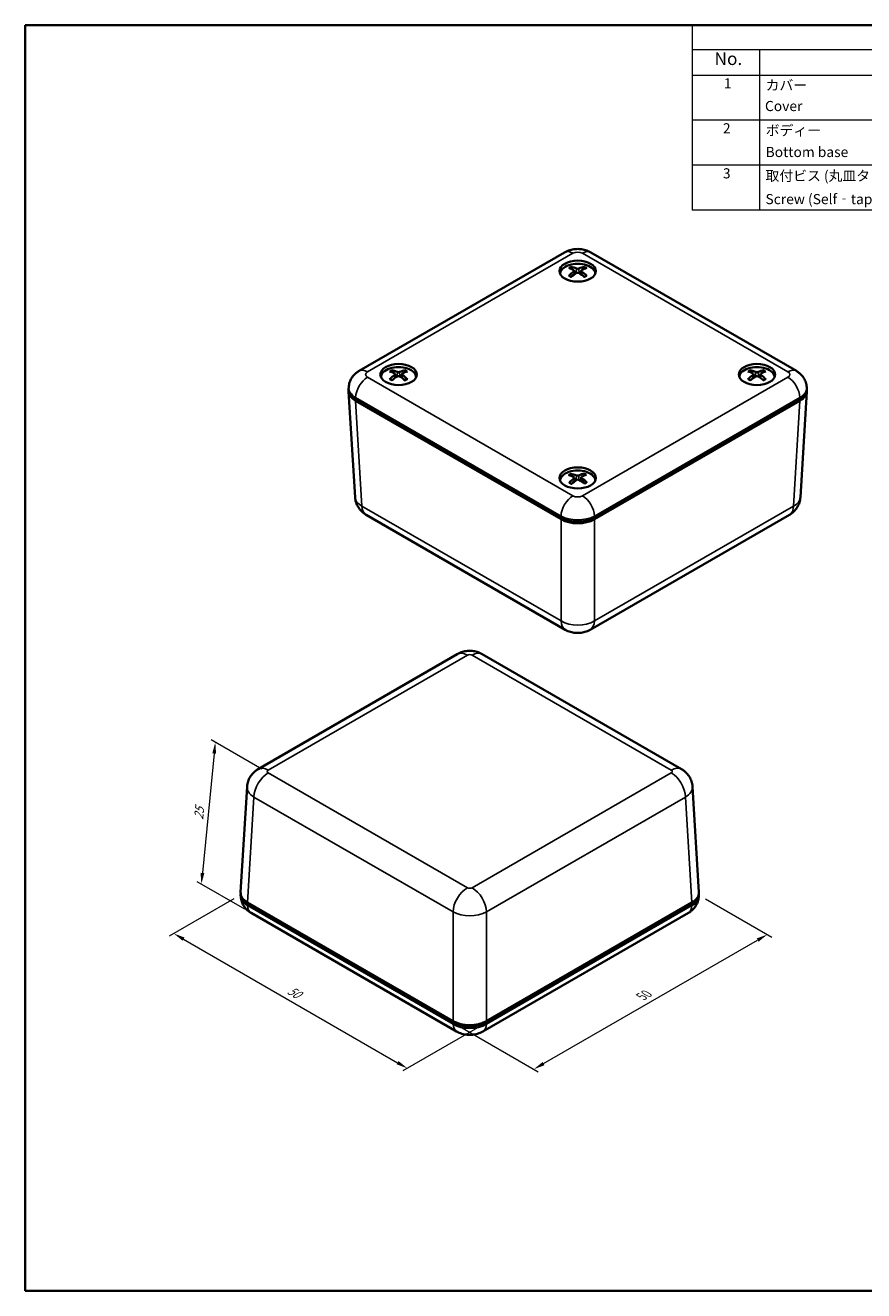
# Model space of a CAD drawing. Units: millimetres. Extents: x 10 to 1473, y 5 to 286.
# Drawn here: x 10 to 134, y 5 to 193 of the extents above; entities that cross this region are included whole.
import ezdxf

# ---------------------------------------------------------------- set-up
doc = ezdxf.new("R2010")
doc.units = ezdxf.units.MM
doc.header["$LTSCALE"] = 0.666667
doc.layers.get('Defpoints').update_dxf_attribs({"lineweight": 25})
for name, color, linetype, lineweight in [('Border (ISO)', 7, 'Continuous', 35), ('Dimension (ISO)', 7, 'Continuous', 18), ('Symbol (ISO)', 7, 'Continuous', 18), ('Visible (ISO)', 7, 'Continuous', 35), ('Visible Narrow (ISO)', 7, 'Continuous', 25)]:
    doc.layers.add(name, color=color, linetype=linetype, lineweight=lineweight)
doc.styles.add('Note Text (TK)', font='MS PGothic.ttf')
doc.styles.add('Note Text (TK2)', font='MS PGothic.ttf')
doc.dimstyles.new('Default - Method 1b (TK)', dxfattribs={"dimscale": 0.666667, "dimtxt": 2.5, "dimasz": 2.5, "dimexe": 1, "dimexo": 1.5, "dimgap": 1, "dimtad": 1, "dimtoh": 1, "dimrnd": 1e-08, "dimdsep": 46, "dimtxsty": 'Note Text (TK)', "dimcen": 0.09, "dimdle": 5, "dimclrd": 100, "dimclre": 100, "dimclrt": 7, "dimadec": 1, "dimazin": 1, "dimtfac": 1, "dimtmove": 0, "dimatfit": 3, "dimfxl": 0, "dimtolj": 1, "dimlwd": -1, "dimlwe": -1, "dimarcsym": 0})

# ---------------------------------------------------------------- blocks, each defined once
blk = doc.blocks.new('図面枠 tk図枠')
at = {"layer": 'Border (ISO)'}
for p, q in [((14.5, 289), (405.5, 289)), ((14.5, 289), (14.5, 8)), ((405.5, 289), (405.5, 8)), ((14.5, 8), (405.5, 8))]:
    blk.add_line(p, q, dxfattribs=at)
blk = doc.blocks.new('*D10')
at = {"layer": 'Defpoints', "color": 0, "transparency": 16777216}
for p in [(41.53, 63.93), (77.91, 45.01), (66.2, 38.25)]:
    blk.add_point(p, dxfattribs=at)
at = {"layer": 'Dimension (ISO)', "color": 100, "transparency": 16777216}
for p, q in [((40.53, 63.35), (30.97, 57.83)), ((33.08, 57.38), (64.76, 39.09)), ((76.91, 44.44), (65.54, 37.87))]:
    blk.add_line(p, q, dxfattribs=at)
for points in [[(33.22, 57.62), (32.94, 57.14), (31.64, 58.21)], [(64.9, 39.33), (64.62, 38.85), (66.2, 38.25)]]:
    blk.add_solid(points, dxfattribs=at)
at = {"layer": 'Dimension (ISO)', "color": 7, "transparency": 16777216, "insert": (48.62, 49.96), "char_height": 1.6667, "attachment_point": 4, "rotation": 330, "style": 'Note Text (TK)'}
blk.add_mtext('\\A1;{\\Q30.000;\\W0.816;\\H0.816x;50}', dxfattribs=at)
blk = doc.blocks.new('*D11')
at = {"layer": 'Defpoints', "color": 0, "transparency": 16777216}
for p in [(109.34, 63.93), (119.48, 58.07), (72.96, 45.01)]:
    blk.add_point(p, dxfattribs=at)
at = {"layer": 'Dimension (ISO)', "color": 100, "transparency": 16777216}
for p, q in [((110.34, 63.35), (120.15, 57.69)), ((86.36, 38.95), (118.04, 57.24)), ((73.96, 44.44), (85.58, 37.73))]:
    blk.add_line(p, q, dxfattribs=at)
for points in [[(117.9, 57.48), (118.18, 57), (119.48, 58.07)], [(86.22, 39.19), (86.49, 38.71), (84.91, 38.12)]]:
    blk.add_solid(points, dxfattribs=at)
at = {"layer": 'Dimension (ISO)', "color": 7, "transparency": 16777216, "insert": (100.85, 48.87), "char_height": 1.6667, "attachment_point": 4, "rotation": 30, "style": 'Note Text (TK)'}
blk.add_mtext('\\A1;{\\Q-30.000;\\W0.816;\\H0.816x;50}', dxfattribs=at)
blk = doc.blocks.new('*D12')
at = {"layer": 'Defpoints', "color": 0, "transparency": 16777216}
for p in [(45.62, 82), (35.72, 65.52), (43.09, 61.26)]:
    blk.add_point(p, dxfattribs=at)
at = {"layer": 'Dimension (ISO)', "color": 100, "transparency": 16777216}
for p, q in [((44.67, 82.55), (37.15, 86.89)), ((37.62, 84.87), (35.88, 67.18)), ((42.14, 61.81), (35.08, 65.88))]:
    blk.add_line(p, q, dxfattribs=at)
for points in [[(37.34, 84.89), (37.9, 84.84), (37.78, 86.53)], [(35.6, 67.2), (36.16, 67.15), (35.72, 65.52)]]:
    blk.add_solid(points, dxfattribs=at)
at = {"layer": 'Dimension (ISO)', "color": 7, "transparency": 16777216, "insert": (35.3, 75.09), "char_height": 1.6667, "attachment_point": 4, "rotation": 84.3781, "style": 'Note Text (TK)'}
blk.add_mtext('\\A1;{\\Q24.378;\\W0.864;\\H0.816x;25}', dxfattribs=at)

msp = doc.modelspace()

# ---------------------------------------------------------------- linework, layer by layer
at = {"layer": 'Symbol (ISO)'}
for p, q in [((270.3333, 192.6667), (108.3615, 192.6667)), ((108.3615, 192.6667), (108.3615, 189.036)), ((270.3333, 189.036), (108.3615, 189.036)), ((108.3615, 189.036), (108.3615, 185.2553)), ((118.3073, 189.036), (118.3073, 185.2553)), ((270.3333, 185.2553), (108.3615, 185.2553)), ((108.3615, 185.2553), (108.3615, 165.3079)), ((118.3073, 185.2553), (118.3073, 165.3079)), ((270.3333, 178.6061), (108.3615, 178.6061)), ((270.3333, 171.957), (108.3615, 171.957)), ((270.3333, 165.3079), (108.3615, 165.3079))]:
    msp.add_line(p, q, dxfattribs=at)
at = {"layer": 'Visible (ISO)'}
for p, q in [((59.0644, 141.4986), (89.4588, 159.0468)), ((93.3721, 159.0468), (123.7666, 141.4986)), ((88.8155, 155.8679), (88.8155, 155.8558)), ((90.9069, 156.3437), (90.9638, 155.8135)), ((91.924, 156.3416), (91.8669, 155.8096)), ((94.0155, 155.8679), (94.0155, 155.8558)), ((62.299, 140.5585), (62.299, 140.5465)), ((64.3904, 141.0336), (64.4474, 140.5027)), ((65.4075, 141.0331), (65.3505, 140.5017)), ((67.499, 140.5585), (67.499, 140.5465)), ((115.332, 140.5585), (115.332, 140.5465)), ((117.4234, 141.0333), (117.4804, 140.5021)), ((118.4405, 141.0334), (118.3835, 140.5023)), ((120.532, 140.5585), (120.532, 140.5465)), ((57.5107, 138.8327), (57.5267, 139.0966)), ((125.3202, 138.8327), (125.3042, 139.0966)), ((57.5107, 138.4469), (58.4564, 122.8127)), ((88.9421, 119.7778), (58.5335, 137.3342)), ((88.9421, 119.5329), (58.5335, 137.0893)), ((124.2974, 137.3342), (93.8888, 119.7778)), ((124.2974, 137.0893), (93.8888, 119.5329)), ((125.3202, 138.4469), (124.3745, 122.8127)), ((90.9075, 125.7064), (90.9662, 125.1593)), ((91.9234, 125.7416), (91.8679, 125.2245)), ((88.8155, 125.2492), (88.8155, 125.2372)), ((94.0155, 125.2492), (94.0155, 125.2372)), ((60.097, 120.2018), (89.5621, 103.1901)), ((93.2688, 103.1901), (122.7339, 120.2018)), ((88.9421, 119.7778), (89.1527, 119.6562)), ((93.6782, 119.6562), (93.8888, 119.7778)), ((44.1193, 82.558), (73.5844, 99.5696)), ((77.2911, 99.5696), (106.7562, 82.558)), ((41.533, 64.3129), (42.4786, 79.9471)), ((109.3424, 64.3129), (108.3968, 79.9471)), ((41.533, 63.9271), (41.549, 63.6631)), ((109.3424, 63.9271), (109.3265, 63.6631)), ((42.5558, 62.8144), (72.9644, 45.258)), ((42.5558, 62.5695), (72.9644, 45.0131)), ((77.9111, 45.258), (108.3197, 62.8144)), ((77.9111, 45.0131), (108.3197, 62.5695)), ((43.0866, 61.2611), (73.4811, 43.7129)), ((77.3944, 43.7129), (107.7888, 61.2611)), ((73.175, 45.1364), (72.9644, 45.258)), ((77.9111, 45.258), (77.7005, 45.1364))]:
    msp.add_line(p, q, dxfattribs=at)
for centre in [(91.4155, 156.2761), (64.899, 140.9668), (117.932, 140.9668), (91.4155, 125.6575)]:
    msp.add_ellipse(centre, major_axis=(2.7, 0), ratio=0.57735027, dxfattribs=at)
for centre, major_axis, ratio, start_param, end_param in [((91.4155, 155.8679), (-2.6, 0), 0.57735027, 3.13343364, 6.29134432), ((91.4155, 155.6229), (-2.7, 0), 0.57735027, 5.96809238, 6.0721083), ((91.5699, 151.3856), (-2.3895, -5.4996), 0.60126556, 3.9461666, 4.1394359), ((91.5706, 151.5494), (3.1707, -5.0894), 0.49766702, 2.42458457, 2.61785386), ((91.274, 151.5573), (3.5648, 4.8216), 0.55077418, 0.93569619, 1.12896548), ((91.2732, 151.3785), (-2.7731, 5.3165), 0.64870129, 5.61035202, 5.80362132), ((90.664, 156.3102), (-0.2424, -0.037), 0.56815322, 2.31826853, 3.78683318), ((91.4136, 155.8753), (-0.2433, -0.0001), 0.68006342, 3.97532207, 5.44388673), ((91.4173, 156.743), (0.2433, -0.0001), 0.4747016, 3.97579684, 5.4443615), ((91.5577, 151.5569), (3.5434, -4.8373), 0.54806251, 2.01548559, 2.20875489), ((91.5569, 151.3781), (-2.7967, -5.3041), 0.65141296, 3.62361945, 3.81688874), ((92.1669, 156.3081), (0.2424, -0.0371), 0.56864496, 2.49156353, 3.96012818), ((91.2603, 151.386), (-2.3672, 5.5093), 0.5983058, 5.28733946, 5.48060875), ((91.261, 151.5499), (3.1915, 5.0764), 0.50062678, 0.52620578, 0.71947507), ((91.4155, 155.6229), (2.7, 0), 0.57735027, 0.211077, 0.31509293), ((64.899, 140.3136), (-2.7, 0), 0.57735027, 5.96809238, 6.0721083), ((64.899, 140.5585), (-2.6, 0), 0.57735027, 3.13343364, 6.29134432), ((65.0537, 136.0765), (-2.3811, -5.5033), 0.60015041, 3.94541013, 4.13867943), ((65.0539, 136.2403), (3.1785, -5.0845), 0.49878531, 2.42365623, 2.61692552), ((64.7572, 136.2479), (3.5567, 4.8276), 0.54975278, 0.93461497, 1.12788426), ((64.757, 136.0691), (-2.782, 5.3119), 0.64972613, 5.60942614, 5.80269543), ((64.1475, 141.0001), (-0.2424, -0.037), 0.56833856, 2.32007434, 3.788639), ((64.8985, 140.566), (-0.2433, 0), 0.68006378, 3.97742626, 5.44599092), ((64.8994, 141.4337), (0.2433, 0), 0.47470134, 3.97754187, 5.44610653), ((65.0409, 136.2478), (3.5515, -4.8314), 0.54908734, 2.01440984, 2.20767913), ((65.0407, 136.069), (-2.7878, -5.3088), 0.65039156, 3.62268689, 3.81595618), ((65.6504, 140.9995), (0.2424, -0.0371), 0.56845954, 2.49336975, 3.9619344), ((64.744, 136.0766), (-2.3756, 5.5056), 0.5994241, 5.28658869, 5.47985798), ((64.7442, 136.2404), (3.1836, 5.0813), 0.49951163, 0.52527252, 0.71854181), ((64.899, 140.3136), (2.7, 0), 0.57735027, 0.211077, 0.31509293), ((117.932, 140.3136), (-2.7, 0), 0.57735027, 5.96809238, 6.0721083), ((117.932, 140.5585), (-2.6, 0), 0.57735027, 3.13343364, 6.29134432), ((118.0868, 136.2403), (3.1817, -5.0826), 0.49923318, 2.42328315, 2.61655245), ((118.0868, 136.0765), (-2.3777, -5.5047), 0.59970273, 3.94510778, 4.13837707), ((117.7901, 136.069), (-2.7856, 5.31), 0.65013647, 5.60905375, 5.80232305), ((117.7901, 136.2478), (3.5535, 4.8299), 0.54934264, 0.93418236, 1.12745165), ((117.1805, 140.9997), (-0.2424, -0.037), 0.56841289, 2.32079849, 3.78936315), ((117.9319, 141.4337), (0.2433, 0), 0.47470132, 3.97824158, 5.44680623), ((117.9321, 140.566), (-0.2433, 0), 0.6800638, 3.97826998, 5.44683464), ((118.0738, 136.069), (-2.7842, -5.3107), 0.64998142, 3.6223141, 3.81558339), ((118.0738, 136.2478), (3.5547, -4.829), 0.54949769, 2.01397756, 2.20724685), ((118.6834, 140.9999), (0.2424, -0.037), 0.56838521, 2.49409392, 3.96265858), ((117.7771, 136.2403), (3.1805, 5.0833), 0.49906395, 0.52489915, 0.71816844), ((117.7771, 136.0765), (-2.379, 5.5042), 0.59987197, 5.28628668, 5.47955597), ((117.932, 140.3136), (2.7, 0), 0.57735027, 0.211077, 0.31509293), ((61.0129, 138.5173), (-3.5043, 0), 0.5766475, 6.22253899, 7.06797448), ((61.0129, 138.7622), (-3.5043, 0), 0.5766475, 6.24832118, 7.06797448), ((121.818, 138.7622), (3.5043, 0), 0.5766475, 5.49839613, 6.31804944), ((121.818, 138.5173), (3.5043, 0), 0.5766475, 5.49839613, 6.34383163), ((91.4155, 125.2492), (-2.6, 0), 0.57735027, 3.13343364, 6.29134432), ((91.5644, 120.9346), (3.3538, -4.9707), 0.5231518, 2.40223258, 2.59550187), ((91.576, 120.7709), (-2.1966, -5.5795), 0.57486974, 3.9294621, 4.1227314), ((91.28, 120.7564), (-2.9829, 5.2017), 0.67197003, 5.58776965, 5.78103894), ((90.6646, 125.6728), (-0.2424, -0.0373), 0.57247314, 2.36029017, 3.82885482), ((91.3848, 126.124), (0.2433, 0.0013), 0.47477586, 4.01634256, 5.48490722), ((91.5635, 120.7631), (-2.5922, -5.407), 0.62714984, 3.60297284, 3.79624213), ((92.1663, 125.7082), (0.2425, -0.0368), 0.56435215, 2.53346971, 4.00203436), ((91.255, 120.9273), (3.0109, 5.1855), 0.47423096, 0.50527971, 0.698549), ((91.2665, 120.7636), (-2.565, 5.42), 0.62379059, 5.26898307, 5.46225237), ((91.4155, 125.0043), (-2.7, 0), 0.57735027, 5.96809238, 6.0721083), ((91.2674, 120.9351), (3.3787, 4.9538), 0.52651106, 0.9114171, 1.1046864), ((91.4461, 125.257), (-0.2433, 0.0019), 0.6799559, 4.02420913, 5.49277379), ((91.5509, 120.9418), (3.7315, -4.6938), 0.57133124, 1.98962233, 2.18289162), ((91.4155, 125.0043), (2.7, 0), 0.57735027, 0.211077, 0.31509293), ((91.4155, 121.2093), (3.5, 0), 0.5780539, 3.9275998, 5.49717816), ((91.4155, 120.9644), (-3.5, 0), 0.5780539, 0.78600715, 2.3555855), ((91.4155, 120.9626), (3.2, 0), 0.57735027, 3.92699082, 5.49778714), ((45.0352, 63.9975), (-3.5043, 0), 0.5766475, 6.22253899, 7.06797448), ((45.0352, 64.2424), (-3.5043, 0), 0.5766475, 6.24832118, 7.06797448), ((105.8403, 64.2424), (3.5043, 0), 0.5766475, 5.49839613, 6.31804944), ((105.8403, 63.9975), (3.5043, 0), 0.5766475, 5.49839613, 6.34383163), ((75.4377, 46.6895), (3.5, 0), 0.5780539, 3.9275998, 5.49717816), ((75.4377, 46.4446), (-3.5, 0), 0.5780539, 0.78600715, 2.3555855), ((75.4377, 46.4428), (-3.2, 0), 0.57735027, 0.78539816, 2.35619449)]:
    msp.add_ellipse(centre, major_axis=major_axis, ratio=ratio, start_param=start_param, end_param=end_param, dxfattribs=at)
for points, knots in [([(89.4588, 159.0468), (89.729, 159.2029), (89.9947, 159.3093), (90.5174, 159.4631), (90.775, 159.5099), (91.2878, 159.5568), (91.5431, 159.5568), (92.056, 159.5099), (92.3135, 159.4631), (92.8362, 159.3093), (93.1019, 159.2029), (93.3721, 159.0468)], [-0.78478918, -0.78478918, -0.78478918, -0.78478918, -0.47087351, -0.47087351, -0.15695784, -0.15695784, 0.15695784, 0.15695784, 0.47087351, 0.47087351, 0.78478918, 0.78478918, 0.78478918, 0.78478918]), ([(90.0867, 155.5743), (90.0925, 155.5802), (90.099, 155.5854), (90.113, 155.5942), (90.1228, 155.5979), (90.1384, 155.5995), (90.147, 155.5978), (90.1545, 155.5935), (90.1559, 155.5926), (90.1571, 155.5916)], [0.0118419235, 0.0118419235, 0.0118419235, 0.0118419235, 0.0144214474, 0.0144214474, 0.018046329, 0.018046329, 0.0216199422, 0.0216199422, 0.0223737025, 0.0223737025, 0.0223737025, 0.0223737025]), ([(90.4372, 155.4256), (90.423, 155.4321), (90.409, 155.4387), (90.3728, 155.4564), (90.351, 155.4677), (90.3087, 155.4909), (90.2882, 155.5028), (90.2484, 155.5273), (90.2292, 155.5398), (90.1921, 155.5653), (90.1743, 155.5783), (90.1571, 155.5916)], [3.021954796, 3.021954796, 3.021954796, 3.021954796, 3.05683779, 3.05683779, 3.113538253, 3.113538253, 3.170238717, 3.170238717, 3.22693918, 3.22693918, 3.283639644, 3.283639644, 3.283639644, 3.283639644]), ([(90.4042, 156.9253), (90.4109, 156.924), (90.4181, 156.9213), (90.4333, 156.9132), (90.4436, 156.9053), (90.4594, 156.8888), (90.4677, 156.8774), (90.4779, 156.8585), (90.4822, 156.8482), (90.4849, 156.8387)], [0.0118419235, 0.0118419235, 0.0118419235, 0.0118419235, 0.0144214474, 0.0144214474, 0.018046329, 0.018046329, 0.0216199422, 0.0216199422, 0.0245028918, 0.0245028918, 0.0245028918, 0.0245028918]), ([(92.3521, 156.8361), (92.3549, 156.8455), (92.3592, 156.8558), (92.3695, 156.8747), (92.3778, 156.886), (92.3936, 156.9025), (92.404, 156.9104), (92.4193, 156.9185), (92.4265, 156.9212), (92.4333, 156.9225)], [0.0329150768, 0.0329150768, 0.0329150768, 0.0329150768, 0.0357980264, 0.0357980264, 0.0393716396, 0.0393716396, 0.0429965212, 0.0429965212, 0.0455760451, 0.0455760451, 0.0455760451, 0.0455760451]), ([(92.6693, 155.5881), (92.652, 155.5749), (92.6341, 155.5619), (92.5968, 155.5365), (92.5774, 155.524), (92.5374, 155.4997), (92.5168, 155.4878), (92.4742, 155.4647), (92.4523, 155.4535), (92.4159, 155.4358), (92.4018, 155.4292), (92.3874, 155.4228)], [1.42876002, 1.42876002, 1.42876002, 1.42876002, 1.485456532, 1.485456532, 1.542153044, 1.542153044, 1.598849556, 1.598849556, 1.655546068, 1.655546068, 1.690632434, 1.690632434, 1.690632434, 1.690632434]), ([(92.6693, 155.5881), (92.6705, 155.5891), (92.6718, 155.5899), (92.6792, 155.5942), (92.6877, 155.5959), (92.7033, 155.5942), (92.713, 155.5905), (92.727, 155.5817), (92.7334, 155.5765), (92.7392, 155.5705)], [0.0350737889, 0.0350737889, 0.0350737889, 0.0350737889, 0.0357980264, 0.0357980264, 0.0393716396, 0.0393716396, 0.0429965212, 0.0429965212, 0.0455760451, 0.0455760451, 0.0455760451, 0.0455760451]), ([(57.5267, 139.0966), (57.5415, 139.3413), (57.5887, 139.5813), (57.7323, 140.0242), (57.8281, 140.227), (58.0451, 140.5866), (58.166, 140.7437), (58.4162, 141.0177), (58.5457, 141.1348), (58.8051, 141.3379), (58.9352, 141.4241), (59.0644, 141.4986)], [0.03486413, 0.03486413, 0.03486413, 0.03486413, 0.184849139, 0.184849139, 0.334834148, 0.334834148, 0.484819157, 0.484819157, 0.634804167, 0.634804167, 0.784789176, 0.784789176, 0.784789176, 0.784789176]), ([(63.8852, 141.6149), (63.8919, 141.6136), (63.8992, 141.6109), (63.9144, 141.6028), (63.9247, 141.5949), (63.9405, 141.5784), (63.9488, 141.567), (63.9591, 141.5481), (63.9634, 141.5379), (63.9661, 141.5284)], [0.0118419235, 0.0118419235, 0.0118419235, 0.0118419235, 0.0144214474, 0.0144214474, 0.018046329, 0.018046329, 0.0216199422, 0.0216199422, 0.0245028918, 0.0245028918, 0.0245028918, 0.0245028918]), ([(65.8333, 141.5278), (65.8361, 141.5372), (65.8403, 141.5475), (65.8506, 141.5664), (65.8589, 141.5778), (65.8747, 141.5942), (65.8851, 141.6022), (65.9003, 141.6102), (65.9076, 141.6129), (65.9143, 141.6142)], [0.0329150768, 0.0329150768, 0.0329150768, 0.0329150768, 0.0357980264, 0.0357980264, 0.0393716396, 0.0393716396, 0.0429965212, 0.0429965212, 0.0455760451, 0.0455760451, 0.0455760451, 0.0455760451]), ([(116.9172, 141.6145), (116.9239, 141.6132), (116.9312, 141.6105), (116.9464, 141.6024), (116.9568, 141.5945), (116.9726, 141.578), (116.9809, 141.5666), (116.9911, 141.5477), (116.9954, 141.5375), (116.9982, 141.528)], [0.0118419235, 0.0118419235, 0.0118419235, 0.0118419235, 0.0144214474, 0.0144214474, 0.018046329, 0.018046329, 0.0216199422, 0.0216199422, 0.0245028918, 0.0245028918, 0.0245028918, 0.0245028918]), ([(118.8654, 141.5282), (118.8681, 141.5376), (118.8724, 141.5479), (118.8827, 141.5668), (118.891, 141.5782), (118.9068, 141.5946), (118.9171, 141.6026), (118.9324, 141.6107), (118.9396, 141.6134), (118.9463, 141.6147)], [0.0329150768, 0.0329150768, 0.0329150768, 0.0329150768, 0.0357980264, 0.0357980264, 0.0393716396, 0.0393716396, 0.0429965212, 0.0429965212, 0.0455760451, 0.0455760451, 0.0455760451, 0.0455760451]), ([(123.7666, 141.4986), (123.8957, 141.4241), (124.0258, 141.3379), (124.2852, 141.1348), (124.4147, 141.0177), (124.6649, 140.7437), (124.7858, 140.5866), (125.0028, 140.227), (125.0986, 140.0242), (125.2422, 139.5813), (125.2894, 139.3413), (125.3042, 139.0966)], [-0.784789176, -0.784789176, -0.784789176, -0.784789176, -0.634804167, -0.634804167, -0.484819157, -0.484819157, -0.334834148, -0.334834148, -0.184849139, -0.184849139, -0.03486413, -0.03486413, -0.03486413, -0.03486413]), ([(63.572, 140.2636), (63.5779, 140.2695), (63.5844, 140.2747), (63.5984, 140.2835), (63.6081, 140.2872), (63.6237, 140.2888), (63.6323, 140.2872), (63.6398, 140.2828), (63.6411, 140.2819), (63.6423, 140.2809)], [0.0118419235, 0.0118419235, 0.0118419235, 0.0118419235, 0.0144214474, 0.0144214474, 0.018046329, 0.018046329, 0.0216199422, 0.0216199422, 0.0223625375, 0.0223625375, 0.0223625375, 0.0223625375]), ([(63.9231, 140.1152), (63.9088, 140.1217), (63.8948, 140.1283), (63.8585, 140.146), (63.8367, 140.1573), (63.7942, 140.1804), (63.7737, 140.1923), (63.7338, 140.2167), (63.7145, 140.2292), (63.6774, 140.2547), (63.6595, 140.2677), (63.6423, 140.281)], [3.021879797, 3.021879797, 3.021879797, 3.021879797, 3.056839729, 3.056839729, 3.113538701, 3.113538701, 3.170237673, 3.170237673, 3.226936645, 3.226936645, 3.283635616, 3.283635616, 3.283635616, 3.283635616]), ([(66.1545, 140.2801), (66.1373, 140.2669), (66.1193, 140.2539), (66.0821, 140.2284), (66.0628, 140.216), (66.0229, 140.1916), (66.0023, 140.1797), (65.9598, 140.1565), (65.938, 140.1453), (65.9017, 140.1276), (65.8876, 140.121), (65.8733, 140.1145)], [1.428755986, 1.428755986, 1.428755986, 1.428755986, 1.485453988, 1.485453988, 1.54215199, 1.54215199, 1.598849992, 1.598849992, 1.655547994, 1.655547994, 1.690557833, 1.690557833, 1.690557833, 1.690557833]), ([(66.1545, 140.2801), (66.1557, 140.2811), (66.157, 140.2819), (66.1645, 140.2863), (66.173, 140.2879), (66.1886, 140.2863), (66.1984, 140.2826), (66.2123, 140.2738), (66.2188, 140.2686), (66.2246, 140.2626)], [0.0350626759, 0.0350626759, 0.0350626759, 0.0350626759, 0.0357980264, 0.0357980264, 0.0393716396, 0.0393716396, 0.0429965212, 0.0429965212, 0.0455760451, 0.0455760451, 0.0455760451, 0.0455760451]), ([(116.6058, 140.263), (116.6116, 140.2689), (116.6181, 140.2742), (116.6321, 140.283), (116.6419, 140.2866), (116.6574, 140.2883), (116.666, 140.2866), (116.6735, 140.2823), (116.6748, 140.2814), (116.676, 140.2804)], [0.0118419235, 0.0118419235, 0.0118419235, 0.0118419235, 0.0144214474, 0.0144214474, 0.018046329, 0.018046329, 0.0216199422, 0.0216199422, 0.0223580695, 0.0223580695, 0.0223580695, 0.0223580695]), ([(116.957, 140.1148), (116.9427, 140.1213), (116.9287, 140.1279), (116.8924, 140.1455), (116.8705, 140.1568), (116.8281, 140.18), (116.8075, 140.1919), (116.7676, 140.2163), (116.7483, 140.2287), (116.7111, 140.2542), (116.6932, 140.2672), (116.676, 140.2804)], [3.021849793, 3.021849793, 3.021849793, 3.021849793, 3.056840504, 3.056840504, 3.113538878, 3.113538878, 3.170237252, 3.170237252, 3.226935626, 3.226935626, 3.283634, 3.283634, 3.283634, 3.283634]), ([(119.1881, 140.2806), (119.171, 140.2674), (119.1531, 140.2544), (119.1159, 140.2289), (119.0966, 140.2164), (119.0567, 140.1921), (119.0362, 140.1802), (118.9937, 140.157), (118.9719, 140.1457), (118.9356, 140.128), (118.9215, 140.1214), (118.9073, 140.115)], [1.428754369, 1.428754369, 1.428754369, 1.428754369, 1.485452969, 1.485452969, 1.542151569, 1.542151569, 1.598850169, 1.598850169, 1.655548769, 1.655548769, 1.690527852, 1.690527852, 1.690527852, 1.690527852]), ([(119.1882, 140.2806), (119.1894, 140.2816), (119.1907, 140.2825), (119.1982, 140.2868), (119.2067, 140.2885), (119.2223, 140.2868), (119.2321, 140.2832), (119.2461, 140.2744), (119.2526, 140.2691), (119.2584, 140.2632)], [0.0350582111, 0.0350582111, 0.0350582111, 0.0350582111, 0.0357980264, 0.0357980264, 0.0393716396, 0.0393716396, 0.0429965212, 0.0429965212, 0.0455760451, 0.0455760451, 0.0455760451, 0.0455760451]), ([(90.3477, 126.2808), (90.3546, 126.2796), (90.3621, 126.2771), (90.3779, 126.2694), (90.3886, 126.2617), (90.4051, 126.2456), (90.4137, 126.2344), (90.4244, 126.2157), (90.4289, 126.2056), (90.4318, 126.1962)], [0.0118419235, 0.0118419235, 0.0118419235, 0.0118419235, 0.0144214474, 0.0144214474, 0.018046329, 0.018046329, 0.0216199422, 0.0216199422, 0.0245028918, 0.0245028918, 0.0245028918, 0.0245028918]), ([(92.2974, 126.2402), (92.3, 126.2497), (92.3041, 126.26), (92.3139, 126.2792), (92.3219, 126.2908), (92.337, 126.3076), (92.3469, 126.3158), (92.3616, 126.3242), (92.3686, 126.3271), (92.375, 126.3285)], [0.0329150768, 0.0329150768, 0.0329150768, 0.0329150768, 0.0357980264, 0.0357980264, 0.0393716396, 0.0393716396, 0.0429965212, 0.0429965212, 0.0455760451, 0.0455760451, 0.0455760451, 0.0455760451]), ([(90.1316, 124.9231), (90.1372, 124.9291), (90.1434, 124.9345), (90.1567, 124.9436), (90.1661, 124.9475), (90.181, 124.9495), (90.1892, 124.948), (90.196, 124.9441), (90.1968, 124.9436), (90.1977, 124.943)], [0.0118419235, 0.0118419235, 0.0118419235, 0.0118419235, 0.0144214474, 0.0144214474, 0.018046329, 0.018046329, 0.0216199422, 0.0216199422, 0.0221222411, 0.0221222411, 0.0221222411, 0.0221222411]), ([(90.4932, 124.7826), (90.4777, 124.7891), (90.4624, 124.7956), (90.4242, 124.8128), (90.4015, 124.8236), (90.3573, 124.8458), (90.3358, 124.8572), (90.2941, 124.8807), (90.2739, 124.8928), (90.2348, 124.9175), (90.2159, 124.9301), (90.1977, 124.943)], [3.020271969, 3.020271969, 3.020271969, 3.020271969, 3.0568809, 3.0568809, 3.113546995, 3.113546995, 3.170213089, 3.170213089, 3.226879184, 3.226879184, 3.283545279, 3.283545279, 3.283545279, 3.283545279]), ([(92.7076, 125.0002), (92.6914, 124.9866), (92.6745, 124.9733), (92.6394, 124.9471), (92.621, 124.9342), (92.5831, 124.909), (92.5634, 124.8967), (92.5228, 124.8726), (92.5018, 124.8609), (92.4676, 124.8428), (92.4547, 124.8362), (92.4416, 124.8297)], [1.428667641, 1.428667641, 1.428667641, 1.428667641, 1.485398935, 1.485398935, 1.542130228, 1.542130228, 1.598861522, 1.598861522, 1.655592815, 1.655592815, 1.688834378, 1.688834378, 1.688834378, 1.688834378]), ([(92.7076, 125.0002), (92.7093, 125.0016), (92.7111, 125.0029), (92.7193, 125.0077), (92.7282, 125.0096), (92.7444, 125.0083), (92.7546, 125.0048), (92.7691, 124.9964), (92.7759, 124.9913), (92.782, 124.9855)], [0.0348072391, 0.0348072391, 0.0348072391, 0.0348072391, 0.0357980264, 0.0357980264, 0.0393716396, 0.0393716396, 0.0429965212, 0.0429965212, 0.0455760451, 0.0455760451, 0.0455760451, 0.0455760451]), ([(58.4564, 122.8127), (58.4729, 122.5393), (58.5257, 122.2713), (58.6851, 121.7796), (58.7911, 121.5558), (59.0284, 121.1625), (59.1595, 120.9925), (59.4271, 120.6995), (59.5638, 120.5762), (59.8336, 120.3649), (59.9668, 120.2769), (60.097, 120.2018)], [0.03486413, 0.03486413, 0.03486413, 0.03486413, 0.184849139, 0.184849139, 0.334834148, 0.334834148, 0.484819157, 0.484819157, 0.634804167, 0.634804167, 0.784789176, 0.784789176, 0.784789176, 0.784789176]), ([(122.7339, 120.2018), (122.8641, 120.2769), (122.9973, 120.3649), (123.2671, 120.5762), (123.4038, 120.6995), (123.6714, 120.9925), (123.8025, 121.1625), (124.0398, 121.5558), (124.1458, 121.7796), (124.3052, 122.2713), (124.358, 122.5393), (124.3745, 122.8127)], [-0.784789176, -0.784789176, -0.784789176, -0.784789176, -0.634804167, -0.634804167, -0.484819157, -0.484819157, -0.334834148, -0.334834148, -0.184849139, -0.184849139, -0.03486413, -0.03486413, -0.03486413, -0.03486413]), ([(89.5621, 103.1901), (89.8346, 103.0328), (90.0934, 102.9302), (90.5901, 102.784), (90.8286, 102.7412), (91.2994, 102.6981), (91.5315, 102.6981), (92.0023, 102.7412), (92.2408, 102.784), (92.7375, 102.9302), (92.9963, 103.0328), (93.2688, 103.1901)], [-0.78478918, -0.78478918, -0.78478918, -0.78478918, -0.47087351, -0.47087351, -0.15695784, -0.15695784, 0.15695784, 0.15695784, 0.47087351, 0.47087351, 0.78478918, 0.78478918, 0.78478918, 0.78478918]), ([(73.5844, 99.5696), (73.8568, 99.7269), (74.1157, 99.8295), (74.6124, 99.9757), (74.8509, 100.0185), (75.3216, 100.0616), (75.5538, 100.0616), (76.0246, 100.0185), (76.2631, 99.9757), (76.7598, 99.8295), (77.0186, 99.7269), (77.2911, 99.5696)], [-0.78478918, -0.78478918, -0.78478918, -0.78478918, -0.47087351, -0.47087351, -0.15695784, -0.15695784, 0.15695784, 0.15695784, 0.47087351, 0.47087351, 0.78478918, 0.78478918, 0.78478918, 0.78478918]), ([(42.4786, 79.9471), (42.4952, 80.2205), (42.5479, 80.4884), (42.7074, 80.9802), (42.8134, 81.2039), (43.0507, 81.5973), (43.1818, 81.7672), (43.4494, 82.0602), (43.5861, 82.1836), (43.8558, 82.3948), (43.9891, 82.4828), (44.1193, 82.558)], [0.03486413, 0.03486413, 0.03486413, 0.03486413, 0.184849139, 0.184849139, 0.334834148, 0.334834148, 0.484819157, 0.484819157, 0.634804167, 0.634804167, 0.784789176, 0.784789176, 0.784789176, 0.784789176]), ([(106.7562, 82.558), (106.8864, 82.4828), (107.0196, 82.3948), (107.2894, 82.1836), (107.4261, 82.0602), (107.6937, 81.7672), (107.8248, 81.5973), (108.0621, 81.2039), (108.1681, 80.9802), (108.3275, 80.4884), (108.3803, 80.2205), (108.3968, 79.9471)], [-0.784789176, -0.784789176, -0.784789176, -0.784789176, -0.634804167, -0.634804167, -0.484819157, -0.484819157, -0.334834148, -0.334834148, -0.184849139, -0.184849139, -0.03486413, -0.03486413, -0.03486413, -0.03486413]), ([(41.549, 63.6631), (41.5638, 63.4185), (41.611, 63.1784), (41.7546, 62.7355), (41.8504, 62.5327), (42.0674, 62.1731), (42.1882, 62.016), (42.4385, 61.742), (42.5679, 61.625), (42.8274, 61.4218), (42.9575, 61.3357), (43.0866, 61.2611)], [0.03486413, 0.03486413, 0.03486413, 0.03486413, 0.184849139, 0.184849139, 0.334834148, 0.334834148, 0.484819157, 0.484819157, 0.634804167, 0.634804167, 0.784789176, 0.784789176, 0.784789176, 0.784789176]), ([(107.7888, 61.2611), (107.9179, 61.3357), (108.0481, 61.4218), (108.3075, 61.625), (108.437, 61.742), (108.6872, 62.016), (108.8081, 62.1731), (109.0251, 62.5327), (109.1209, 62.7355), (109.2645, 63.1784), (109.3117, 63.4185), (109.3265, 63.6631)], [-0.784789176, -0.784789176, -0.784789176, -0.784789176, -0.634804167, -0.634804167, -0.484819157, -0.484819157, -0.334834148, -0.334834148, -0.184849139, -0.184849139, -0.03486413, -0.03486413, -0.03486413, -0.03486413]), ([(73.4811, 43.7129), (73.7513, 43.5569), (74.017, 43.4504), (74.5397, 43.2966), (74.7972, 43.2499), (75.3101, 43.203), (75.5654, 43.203), (76.0782, 43.2499), (76.3358, 43.2966), (76.8585, 43.4504), (77.1242, 43.5569), (77.3944, 43.7129)], [-0.78478918, -0.78478918, -0.78478918, -0.78478918, -0.47087351, -0.47087351, -0.15695784, -0.15695784, 0.15695784, 0.15695784, 0.47087351, 0.47087351, 0.78478918, 0.78478918, 0.78478918, 0.78478918])]:
    msp.add_open_spline(points, degree=3, knots=knots, dxfattribs=at)
for points, weights in [([(90.5646, 156.5628), (90.5265, 156.6946), (90.4849, 156.8387)], [1.19422405623, 1.17732229075, 1.15839235253]), ([(92.3521, 156.8361), (92.3105, 156.693), (92.2724, 156.562)], [1.1583923522, 1.17719708703, 1.19400038921]), ([(64.0458, 141.2532), (64.0077, 141.3847), (63.9661, 141.5284)], [1.19413914549, 1.177274748, 1.15839235253]), ([(65.8333, 141.5278), (65.7917, 141.3843), (65.7536, 141.253)], [1.1583923522, 1.17724402378, 1.19408425906]), ([(117.0779, 141.2531), (117.0398, 141.3845), (116.9982, 141.528)], [1.19410527659, 1.17725578831, 1.15839235253]), ([(118.8654, 141.5282), (118.8238, 141.3846), (118.7857, 141.2531)], [1.1583923522, 1.17726294675, 1.19411806489]), ([(90.5117, 125.9362), (90.4734, 126.0607), (90.4318, 126.1962)], [1.19240590157, 1.17630739092, 1.15839235253]), ([(92.2974, 126.2402), (92.2558, 126.0872), (92.2179, 125.9478)], [1.1583923522, 1.17838830569, 1.19612122669])]:
    msp.add_rational_spline(points, weights, degree=2, dxfattribs=at)
at = {"layer": 'Visible Narrow (ISO)'}
for p, q in [((60.3144, 141.3748), (90.7088, 158.923)), ((92.1221, 158.923), (122.5166, 141.3748)), ((90.8442, 156.2343), (90.8804, 155.7563)), ((91.2538, 156.6575), (91.2061, 155.9707)), ((91.5799, 156.657), (91.6276, 155.9664)), ((91.9859, 156.2327), (91.9494, 155.7525)), ((90.7088, 123.0106), (60.3144, 140.5588)), ((64.328, 140.9244), (64.3643, 140.4456)), ((64.7363, 141.348), (64.6886, 140.6598)), ((65.0623, 141.3479), (65.11, 140.6587)), ((65.4697, 140.924), (65.4333, 140.4446)), ((122.5166, 140.5588), (92.1221, 123.0106)), ((117.3612, 140.9242), (117.3975, 140.445)), ((117.7688, 141.3479), (117.7212, 140.6591)), ((118.0949, 141.3479), (118.1426, 140.6594)), ((118.5028, 140.9243), (118.4665, 140.4452)), ((58.5335, 137.3342), (58.5477, 137.5688)), ((59.477, 121.4904), (58.5335, 137.0893)), ((58.5477, 137.5688), (88.9421, 120.0206)), ((93.8888, 120.0206), (124.2832, 137.5688)), ((124.2974, 137.0893), (123.3539, 121.4904)), ((124.2832, 137.5688), (124.2974, 137.3342)), ((90.8518, 125.6016), (90.891, 125.1031)), ((91.2293, 126.0345), (91.1816, 125.3125)), ((91.5551, 126.0422), (91.6028, 125.3829)), ((91.9924, 125.6284), (91.9588, 125.1667)), ((88.9421, 104.4787), (59.477, 121.4904)), ((88.9421, 120.0206), (88.9421, 119.7778)), ((123.3539, 121.4904), (93.8888, 104.4787)), ((93.8888, 119.7778), (93.8888, 120.0206)), ((88.9421, 119.5329), (88.9421, 104.4787)), ((89.1527, 119.6658), (89.1527, 119.6562)), ((93.6782, 119.6562), (93.6782, 119.6658)), ((93.8888, 104.4787), (93.8888, 119.5329)), ((45.6193, 82.4094), (75.0844, 99.4211)), ((75.7911, 99.4211), (105.2562, 82.4094)), ((75.0844, 64.9897), (45.6193, 82.0014)), ((105.2562, 82.0014), (75.7911, 64.9897)), ((42.5558, 62.8144), (43.4993, 78.4134)), ((43.4993, 78.4134), (72.9644, 61.4017)), ((77.9111, 61.4017), (107.3762, 78.4134)), ((107.3762, 78.4134), (108.3197, 62.8144)), ((42.5699, 62.335), (42.5558, 62.5695)), ((72.9644, 44.7867), (42.5699, 62.335)), ((108.3055, 62.335), (77.9111, 44.7867)), ((108.3197, 62.5695), (108.3055, 62.335)), ((72.9644, 61.4017), (72.9644, 45.258)), ((77.9111, 45.258), (77.9111, 61.4017)), ((72.9644, 45.0131), (72.9644, 44.7867)), ((73.175, 45.146), (73.175, 45.1364)), ((77.7005, 45.1364), (77.7005, 45.146)), ((77.9111, 44.7867), (77.9111, 45.0131))]:
    msp.add_line(p, q, dxfattribs=at)
for centre, major_axis, ratio, start_param, end_param in [((90.7088, 156.8818), (-1.25, 2.1651), 0.57735027, 5.49778714, 6.28318531), ((92.1221, 156.8818), (1.25, 2.1651), 0.57735027, 0, 0.78539816), ((91.4155, 158.514), (1, 0), 0.5780539, 0.78600715, 2.3555855), ((91.4155, 156.1582), (1.6698, 0), 0.57735027, 3.79211367, 4.05693288), ((91.4155, 156.1582), (-1.6698, 0), 0.57735027, 5.36291, 5.6277292), ((91.4155, 156.1178), (1.5572, 0), 0.57735027, 2.21125319, 2.43733171), ((91.4155, 156.1178), (1.5572, 0), 0.57735027, 0.69957361, 0.92540438), ((91.4155, 156.1582), (1.6698, 0), 0.57735027, 5.36291, 5.6277292), ((91.4155, 156.1582), (-1.6698, 0), 0.57735027, 3.79211367, 4.05693288), ((60.3144, 138.5175), (1.25, 2.1651), 0.57735027, 0.78539816, 2.32128791), ((60.3144, 139.3335), (-1.25, 2.1651), 0.57735027, 5.49778714, 6.28318531), ((61.0228, 140.9668), (-1.0012, 0), 0.5766475, 5.49839613, 7.06797448), ((64.899, 140.8488), (-1.6698, 0), 0.57735027, 5.36477201, 5.62959122), ((64.899, 140.8085), (1.5572, 0), 0.57735027, 2.21311521, 2.43909991), ((64.899, 140.8085), (1.5572, 0), 0.57735027, 0.70134249, 0.9272664), ((64.899, 140.8488), (-1.6698, 0), 0.57735027, 3.79397569, 4.0587949), ((117.932, 140.8488), (-1.6698, 0), 0.57735027, 5.36551863, 5.63033784), ((117.932, 140.8085), (1.5572, 0), 0.57735027, 2.21386182, 2.43980903), ((117.932, 140.8085), (1.5572, 0), 0.57735027, 0.70205164, 0.92801301), ((117.932, 140.8488), (-1.6698, 0), 0.57735027, 3.7947223, 4.05954151), ((122.5166, 139.3335), (1.25, 2.1651), 0.57735027, 0, 0.78539816), ((121.8082, 140.9668), (1.0012, 0), 0.5766475, 5.49839613, 7.06797448), ((122.5166, 138.5175), (-1.25, 2.1651), 0.57735027, 3.9618974, 5.49778714), ((61.0228, 138.9255), (-3.4971, 0.151), 0.57693453, 6.27322164, 7.09287495), ((64.899, 140.8488), (1.6698, 0), 0.57735027, 3.79397569, 4.0587949), ((64.899, 140.8488), (1.6698, 0), 0.57735027, 5.36477201, 5.62959122), ((117.932, 140.8488), (1.6698, 0), 0.57735027, 3.7947223, 4.05954151), ((117.932, 140.8488), (1.6698, 0), 0.57735027, 5.36551863, 5.63033784), ((121.8082, 138.9255), (3.4971, 0.151), 0.57693453, 5.47349567, 6.29314897), ((91.4155, 125.5395), (-1.6698, 0), 0.57735027, 5.40617393, 5.67099314), ((91.4155, 125.4992), (1.5572, 0), 0.57735027, 2.25451712, 2.47852228), ((91.4155, 125.4992), (1.5572, 0), 0.57735027, 0.74056659, 0.96866831), ((91.4155, 125.5395), (-1.6698, 0), 0.57735027, 3.8353776, 4.10019681), ((91.4155, 125.5395), (1.6698, 0), 0.57735027, 3.8353776, 4.10019681), ((91.4155, 125.5395), (1.6698, 0), 0.57735027, 5.40617393, 5.67099314), ((61.9512, 123.0039), (-3.4954, -0.1811), 0.57681973, 0.00497961, 0.75490465), ((90.7088, 120.9693), (1.25, 2.1651), 0.57735027, 0.78539816, 2.32128791), ((91.4155, 123.4196), (-1, 0), 0.5780539, 0.78600715, 2.3555855), ((92.1221, 120.9693), (-1.25, 2.1651), 0.57735027, 3.9618974, 5.49778714), ((120.8797, 123.0039), (3.4954, -0.1811), 0.57681973, 5.52828066, 6.2782057), ((61.597, 122.7999), (-1.5, -2.5981), 0.57735027, 5.53269373, 6.28318531), ((91.4155, 121.3783), (3.5, 0), 0.54828222, 3.9275998, 5.49717816), ((121.2339, 122.7999), (1.5, -2.5981), 0.57735027, 0, 0.75049158), ((91.4155, 105.9927), (-3.5, 0), 0.61136894, 0.78600715, 2.3555855), ((91.0621, 105.7882), (-1.5, -2.5981), 0.57735027, 5.53269373, 6.28318531), ((91.7688, 105.7882), (1.5, -2.5981), 0.57735027, 0, 0.75049158), ((75.0844, 96.9716), (-1.5, 2.5981), 0.57735027, 5.49778714, 6.28318531), ((75.4377, 99.2166), (0.5, 0), 0.5780539, 0.78600715, 2.3555855), ((75.7911, 96.9716), (1.5, 2.5981), 0.57735027, 0, 0.78539816), ((45.6193, 79.9599), (-1.5, 2.5981), 0.57735027, 5.49778714, 6.28318531), ((105.2562, 79.9599), (1.5, 2.5981), 0.57735027, 0, 0.78539816), ((45.6193, 79.5519), (-1.5, -2.5981), 0.57735027, 3.92699082, 5.46288056), ((45.9735, 82.2054), (-0.5006, 0), 0.5766475, 5.49839613, 7.06797448), ((104.902, 82.2054), (0.5006, 0), 0.5766475, 5.49839613, 7.06797448), ((105.2562, 79.5519), (-1.5, 2.5981), 0.57735027, 3.9618974, 5.49778714), ((45.9735, 79.7559), (-3.4954, 0.1811), 0.57681973, 6.2782057, 7.09785901), ((104.902, 79.7559), (3.4954, 0.1811), 0.57681973, 5.46851161, 6.28816491), ((75.0844, 62.5402), (-1.5, -2.5981), 0.57735027, 3.92699082, 5.46288056), ((75.4377, 65.1942), (-0.5, 0), 0.5780539, 0.78600715, 2.3555855), ((75.7911, 62.5402), (1.5, -2.5981), 0.57735027, 0.82030475, 2.35619449), ((45.045, 63.8342), (-3.4971, -0.151), 0.57693453, 0.00996367, 0.75988871), ((44.3366, 63.4262), (-1.25, -2.1651), 0.57735027, 5.53269373, 6.28318531), ((106.5388, 63.4262), (1.25, -2.1651), 0.57735027, 0, 0.75049158), ((105.8304, 63.8342), (3.4971, -0.151), 0.57693453, 5.5232966, 6.27322164), ((75.4377, 62.7447), (3.5, 0), 0.54232789, 3.9275998, 5.49717816), ((74.7311, 45.878), (-1.25, -2.1651), 0.57735027, 5.53269373, 6.28318531), ((75.4377, 46.287), (-3.5, 0), 0.60581643, 0.78600715, 2.3555855), ((76.1444, 45.878), (1.25, -2.1651), 0.57735027, 0, 0.75049158)]:
    msp.add_ellipse(centre, major_axis=major_axis, ratio=ratio, start_param=start_param, end_param=end_param, dxfattribs=at)

# ---------------------------------------------------------------- block references
at = {"xscale": 0.6666666666666666, "yscale": 0.6666666666666666, "zscale": 0.6666666666666666}
msp.add_blockref('図面枠 tk図枠', (0, 0), dxfattribs=at)

# ---------------------------------------------------------------- texts
at = {"layer": 'Symbol (ISO)', "color": 7, "attachment_point": 7}
for s, insert, char_height, style in [('No.', (111.6535, 186.2026), 1.875, 'Note Text (TK)'), ('1', (113.0322, 182.8518), 1.5, 'Note Text (TK2)'), ('カバー', (119.2205, 182.5798), 1.5, 'Note Text (TK2)'), ('Cover', (119.1245, 179.4979), 1.5, 'Note Text (TK2)'), ('2', (112.8978, 176.1982), 1.5, 'Note Text (TK2)'), ('ボディー   ', (119.2397, 175.8868), 1.5, 'Note Text (TK2)'), ('Bottom base', (119.2205, 172.6939), 1.5, 'Note Text (TK2)'), ('3', (112.8978, 169.5316), 1.5, 'Note Text (TK2)'), ('取付ビス (丸皿タッピング M2.6 x 12)', (119.2013, 169.1675), 1.5, 'Note Text (TK2)'), ('Screw (Self‐tapping raised countersunk head M2.6 x 12)', (119.2013, 165.7202), 1.5, 'Note Text (TK2)')]:
    msp.add_mtext(s, dxfattribs=dict(at, insert=insert, char_height=char_height, style=style))

# ---------------------------------------------------------------- dimensions: what is measured, and where the dimension line sits
at = {"layer": 'Dimension (ISO)', "color": 100, "true_color": 0x00ff3f}
for base, p1, p2, angle, text, picture, middle in [((35.7155, 65.5169), (45.6193, 82.0014), (43.0866, 61.2611), 84.378147, '{\\Q24.378;\\W0.864;\\H0.816x;25}', '*D12', (36.7495, 76.0211)), ((66.204, 38.254), (41.533, 63.9271), (77.9111, 45.0131), 150, '{\\Q30.000;\\W0.816;\\H0.816x;50}', '*D10', (48.9195, 48.2332)), ((119.4809, 58.0736), (72.9644, 45.0131), (109.3424, 63.9271), 210, '{\\Q-30.000;\\W0.816;\\H0.816x;50}', '*D11', (102.1964, 48.0944))]:
    dim = msp.add_linear_dim(base=base, p1=p1, p2=p2, angle=angle, text=text, dimstyle='Default - Method 1b (TK)', override={"dimtoh": 0, "dimdec": 0, "dimlfac": 1.5, "dimtp": 0, "dimtm": 0, "dimtdec": 2, "dimtofl": 0, "dimatfit": 1}, dxfattribs=at)
    dim.commit()
    dim.dimension.update_dxf_attribs({"geometry": picture, "text_midpoint": middle, "dimtype": 160})

doc.saveas('drawing.dxf')
